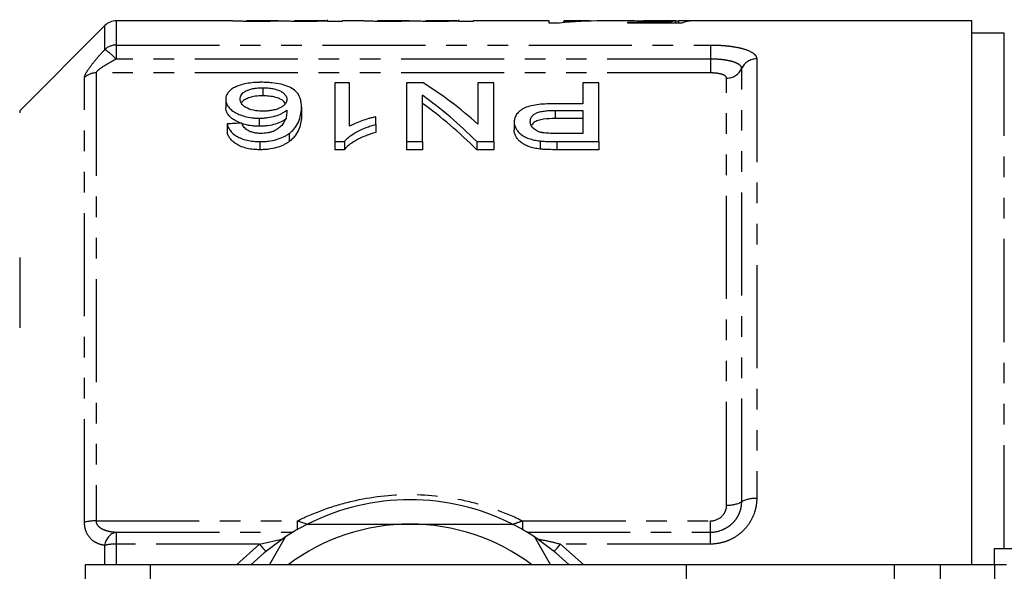
# Model space of a CAD drawing. Extents: x 91 to 316, y 37 to 285.
# Drawn here: x 141 to 201, y 90 to 124 of the extents above; entities that cross this region are included whole.
import ezdxf

# ---------------------------------------------------------------- set-up
doc = ezdxf.new("R2010")
doc.units = 0
doc.linetypes.add('PHANTOM', pattern=[12.7, 6.35, -1.27, 1.27, -1.27, 1.27, -1.27])
doc.layers.get('0').update_dxf_attribs({"linetype": 'CONTINUOUS'})

msp = doc.modelspace()

# ---------------------------------------------------------------- linework, layer by layer
at = {"color": 7, "linetype": 'CONTINUOUS'}
for p, q in [((145.889, 123.857), (140.646, 118.615)), ((153.684, 124.15), (146.596, 124.15)), ((156.564, 124.15), (154.612, 124.15)), ((159.506, 124.15), (157.573, 124.15)), ((159.607, 124.12), (159.607, 124.225)), ((159.607, 124.12), (159.607, 124.143)), ((160.504, 124.12), (159.607, 124.12)), ((161.761, 124.15), (160.504, 124.15)), ((160.504, 124.15), (160.504, 124.12)), ((164.641, 124.15), (162.689, 124.15)), ((167.583, 124.15), (165.65, 124.15)), ((167.684, 124.12), (167.684, 124.225)), ((167.684, 124.12), (167.684, 124.143)), ((168.581, 124.12), (167.684, 124.12)), ((173.259, 124.15), (168.581, 124.15)), ((168.581, 124.15), (168.581, 124.12)), ((173.259, 124.016), (173.259, 124.15)), ((173.887, 124.016), (173.259, 124.016)), ((175.408, 124.15), (174.156, 124.15)), ((174.156, 124.15), (174.156, 124.12)), ((174.156, 124.042), (174.156, 124.12)), ((178.006, 124.15), (176.516, 124.15)), ((178.105, 124.078), (180.692, 124.078)), ((178.105, 124.016), (178.105, 124.078)), ((181.426, 124.016), (178.105, 124.016)), ((181.02, 124.15), (179.069, 124.15)), ((180.692, 124.016), (180.692, 124.078)), ((181.048, 124.016), (181.048, 124.145)), ((181.246, 124.016), (181.246, 124.149)), ((199.282, 124.15), (182.108, 124.15)), ((199.282, 90.65), (199.282, 124.15)), ((201.283, 123.4), (199.282, 123.4)), ((160.96, 120.331), (160.063, 120.331)), ((160.063, 120.331), (160.063, 116.714)), ((160.96, 117.659), (160.96, 120.331)), ((164.46, 120.331), (164.46, 116.714)), ((165.504, 120.331), (164.46, 120.331)), ((168.858, 120.331), (168.858, 117.793)), ((169.845, 120.331), (168.858, 120.331)), ((169.845, 116.714), (169.845, 120.331)), ((175.319, 120.331), (175.319, 119.046)), ((176.307, 120.331), (175.319, 120.331)), ((176.307, 116.714), (176.307, 120.331)), ((155.614, 120.034), (155.614, 119.534)), ((165.448, 116.714), (165.448, 119.566)), ((153.332, 119.32), (153.332, 118.82)), ((175.319, 119.046), (173.604, 119.046)), ((157.999, 118.844), (157.999, 118.344)), ((162.576, 117.778), (162.576, 118.241)), ((173.631, 118.637), (175.319, 118.637)), ((175.319, 118.637), (175.319, 117.22)), ((153.422, 117.804), (153.422, 117.304)), ((155.401, 118.157), (155.401, 117.657)), ((162.576, 117.778), (162.576, 117.278)), ((171.101, 117.927), (171.101, 117.427)), ((175.319, 118.137), (173.631, 118.137)), ((157.236, 117.212), (157.236, 116.712)), ((175.319, 117.22), (173.648, 117.22)), ((155.443, 116.714), (155.443, 116.214)), ((160.063, 116.714), (160.641, 116.714)), ((160.063, 116.714), (160.063, 116.214)), ((160.641, 116.714), (160.641, 116.214)), ((164.46, 116.714), (165.448, 116.714)), ((164.46, 116.714), (164.46, 116.214)), ((165.448, 116.714), (165.448, 116.214)), ((168.802, 116.714), (169.845, 116.714)), ((168.802, 116.714), (168.802, 116.214)), ((169.845, 116.714), (169.845, 116.214)), ((172.697, 116.757), (172.697, 116.257)), ((173.735, 116.714), (176.307, 116.714)), ((176.307, 116.714), (176.307, 116.214)), ((160.641, 116.214), (160.063, 116.214)), ((165.448, 116.214), (164.46, 116.214)), ((169.845, 116.214), (168.802, 116.214)), ((176.307, 116.214), (173.735, 116.214)), ((156.022, 90.65), (157.009, 92.36)), ((172.355, 92.36), (173.342, 90.65)), ((148.682, 90.65), (144.682, 90.65)), ((144.682, 90.65), (144.682, 78.75)), ((181.682, 90.65), (148.682, 90.65)), ((181.682, 90.65), (181.682, 82.054)), ((194.51, 90.65), (181.682, 90.65)), ((197.339, 90.65), (194.51, 90.65)), ((200.687, 90.65), (197.339, 90.65)), ((200.687, 90.65), (200.687, 68.65))]:
    msp.add_line(p, q, dxfattribs=at)
at = {"color": 8, "linetype": 'PHANTOM'}
for p, q in [((145.889, 122.382), (145.889, 123.857)), ((146.596, 124.15), (146.596, 122.665)), ((201.283, 91.666), (201.283, 123.4)), ((146.596, 122.665), (183.182, 122.665)), ((146.596, 122.665), (146.596, 121.8)), ((183.182, 122.665), (183.182, 121.8)), ((183.182, 121.8), (146.596, 121.8)), ((183.182, 121.8), (183.182, 120.946)), ((186.036, 121.808), (186.036, 94.731)), ((144.639, 93.262), (144.639, 120.667)), ((145.346, 120.946), (145.346, 93.35)), ((183.182, 120.946), (145.346, 120.946)), ((185.109, 94.529), (185.109, 121.217)), ((184.182, 94.327), (184.182, 120.625)), ((140.646, 118.615), (140.646, 118.49)), ((173.631, 118.637), (173.631, 118.137)), ((173.735, 116.714), (173.735, 116.214)), ((140.646, 109.579), (140.646, 105.236)), ((145.346, 93.35), (157.747, 93.35)), ((157.747, 93.35), (158.429, 93.118)), ((157.747, 92.812), (157.747, 93.35)), ((171.617, 93.35), (171.617, 92.812)), ((171.617, 93.35), (183.182, 93.35)), ((183.182, 92.655), (183.182, 93.35)), ((146.596, 92.655), (146.596, 91.919)), ((146.596, 92.655), (157.479, 92.655)), ((155.405, 91.919), (156.869, 92.242)), ((171.885, 92.655), (183.182, 92.655)), ((183.182, 91.919), (183.182, 92.655)), ((145.889, 90.65), (145.889, 91.844)), ((155.405, 91.919), (146.596, 91.919)), ((146.596, 91.919), (146.596, 90.65)), ((153.99, 90.65), (155.405, 91.919)), ((173.959, 91.919), (175.384, 90.65)), ((183.182, 91.919), (173.959, 91.919)), ((148.682, 90.65), (148.682, 77.75)), ((194.51, 90.65), (194.51, 68.65)), ((197.339, 90.65), (197.339, 68.65))]:
    msp.add_line(p, q, dxfattribs=at)
at = {"color": 7, "linetype": 'CONTINUOUS', "flags": 128}
for points in [[(157.009, 92.36), (155.697, 91.386), (154.884, 90.65)], [(174.48, 90.65), (173.667, 91.386), (172.355, 92.36)]]:
    msp.add_lwpolyline(points, dxfattribs=at)
at = {"color": 8, "linetype": 'PHANTOM', "flags": 128}
for points in [[(155.405, 91.919), (155.62, 91.672), (155.803, 91.474)], [(173.561, 91.474), (173.744, 91.672), (173.959, 91.919)]]:
    msp.add_lwpolyline(points, dxfattribs=at)
at = {"color": 7, "linetype": 'CONTINUOUS'}
for centre, radius, start, end in [((146.596, 123.15), 1, 90, 135), ((164.682, 80.65), 14, 63.2345, 116.7655), ((164.682, 80.65), 14, 116.7655, 123.2345), ((164.682, 80.65), 12.5, 90, 126.8699), ((164.682, 80.65), 12.5, 53.1301, 90), ((164.682, 80.65), 14, 56.7655, 63.2345)]:
    msp.add_arc(centre, radius, start, end, dxfattribs=at)
at = {"color": 8, "linetype": 'PHANTOM'}
for centre, radius, start, end in [((146.593, 121.647), 1.018, 89.83692, 133.77319), ((143.305, 118.525), 4.643, 44.8563, 56.18086), ((186.022, 120.807), 1.001, 89.22037, 155.84718), ((145.342, 119.922), 1.025, 89.78106, 133.33276), ((184.196, 121.626), 1.001, 269.22024, 335.84741), ((185.92, 93.039), 1.696, 86.06514, 118.55703), ((184.298, 96.018), 1.696, 266.06505, 298.55717), ((145.307, 90.782), 2.568, 89.12321, 105.0709), ((146.802, 91.762), 0.917, 102.99339, 174.88959), ((146.556, 88.962), 2.957, 89.2191, 103.03053)]:
    msp.add_arc(centre, radius, start, end, dxfattribs=at)
at = {"color": 7, "linetype": 'CONTINUOUS'}
for centre, major_axis, ratio, start_param, end_param in [((176.516, 80.65), (0, 43.5), 0.770833, 0, 0.078477), ((175.408, 80.65), (0, 43.5), 0.770857, 6.266666, 6.320523), ((181.186, 80.65), (0, 43.5), 0.196442, 0.016086, 0.057798), ((183.938, 80.65), (435, 0), 0.1, 1.574922, 1.576986), ((182.108, 80.65), (0, 43.5), 0.2, 0, 0.078477), ((155.352, 81.15), (0, 42.25), 0.642148, 5.762119, 5.899678), ((154.155, 81.15), (0, 42.25), 0.642148, 5.712919, 5.853894), ((154.155, 80.65), (0, 42.25), 0.642148, 5.712919, 5.853894), ((363.562, 81.15), (422.5, 0), 0.1, 2.088919, 2.091365)]:
    msp.add_ellipse(centre, major_axis=major_axis, ratio=ratio, start_param=start_param, end_param=end_param, dxfattribs=at)
for points, knots in [([(155.234, 124.117), (155.124, 124.117), (155.014, 124.117), (154.798, 124.118), (154.69, 124.119), (154.481, 124.122), (154.382, 124.124), (154.198, 124.128), (154.114, 124.13), (153.972, 124.135), (153.911, 124.137), (153.817, 124.142), (153.782, 124.144), (153.727, 124.147), (153.711, 124.148), (153.688, 124.15), (153.685, 124.15), (153.684, 124.15)], [0, 0, 0, 0, 0.125, 0.125, 0.25, 0.25, 0.375, 0.375, 0.5, 0.5, 0.625, 0.625, 0.75, 0.75, 0.875, 0.875, 1, 1, 1, 1]), ([(154.612, 124.149), (154.613, 124.149), (154.617, 124.15), (154.731, 124.147), (154.915, 124.144), (155.147, 124.142), (155.334, 124.141), (155.439, 124.141), (155.45, 124.141)], [0, 0, 0, 0, 0.236866, 0.418849, 0.601691, 0.773699, 0.974772, 1, 1, 1, 1]), ([(156.785, 124.144), (156.742, 124.142), (156.698, 124.141), (156.603, 124.138), (156.552, 124.137), (156.388, 124.132), (156.27, 124.129), (156.005, 124.123), (155.857, 124.121), (155.63, 124.118), (155.553, 124.118), (155.395, 124.117), (155.315, 124.117), (155.234, 124.117)], [0, 0, 0, 0, 0.125, 0.125, 0.25, 0.25, 0.5, 0.5, 0.75, 0.75, 0.875, 0.875, 1, 1, 1, 1]), ([(155.45, 124.141), (155.596, 124.141), (155.887, 124.142), (156.252, 124.146), (156.495, 124.15), (156.543, 124.15), (156.564, 124.15)], [0, 0, 0, 0, 0.277135, 0.556577, 0.805655, 1, 1, 1, 1]), ([(158.146, 124.117), (158.071, 124.117), (157.997, 124.117), (157.85, 124.118), (157.777, 124.118), (157.563, 124.12), (157.421, 124.122), (157.175, 124.128), (157.066, 124.131), (156.937, 124.136), (156.899, 124.138), (156.836, 124.141), (156.811, 124.142), (156.785, 124.144)], [0, 0, 0, 0, 0.125, 0.125, 0.25, 0.25, 0.5, 0.5, 0.75, 0.75, 0.875, 0.875, 1, 1, 1, 1]), ([(157.573, 124.149), (157.58, 124.149), (157.591, 124.15), (157.708, 124.146), (157.861, 124.144), (158.098, 124.141), (158.287, 124.141), (158.404, 124.141)], [0, 0, 0, 0, 0.255696, 0.438689, 0.594676, 0.751204, 1, 1, 1, 1]), ([(159.607, 124.143), (159.568, 124.141), (159.528, 124.14), (159.441, 124.137), (159.393, 124.136), (159.24, 124.131), (159.123, 124.128), (158.871, 124.123), (158.732, 124.12), (158.516, 124.118), (158.443, 124.118), (158.295, 124.117), (158.221, 124.117), (158.146, 124.117)], [0, 0, 0, 0, 0.125, 0.125, 0.25, 0.25, 0.5, 0.5, 0.75, 0.75, 0.875, 0.875, 1, 1, 1, 1]), ([(158.404, 124.141), (158.569, 124.141), (158.856, 124.142), (159.202, 124.146), (159.422, 124.15), (159.479, 124.15), (159.506, 124.15)], [0, 0, 0, 0, 0.320481, 0.553726, 0.787886, 1, 1, 1, 1]), ([(163.311, 124.117), (163.201, 124.117), (163.091, 124.117), (162.875, 124.118), (162.767, 124.119), (162.558, 124.122), (162.459, 124.124), (162.275, 124.128), (162.191, 124.13), (162.049, 124.135), (161.988, 124.137), (161.894, 124.142), (161.859, 124.144), (161.804, 124.147), (161.788, 124.148), (161.764, 124.15), (161.762, 124.15), (161.761, 124.15)], [0, 0, 0, 0, 0.125, 0.125, 0.25, 0.25, 0.375, 0.375, 0.5, 0.5, 0.625, 0.625, 0.75, 0.75, 0.875, 0.875, 1, 1, 1, 1]), ([(162.689, 124.149), (162.69, 124.149), (162.694, 124.15), (162.808, 124.147), (162.991, 124.144), (163.224, 124.142), (163.411, 124.141), (163.516, 124.141), (163.527, 124.141)], [0, 0, 0, 0, 0.236866, 0.418849, 0.601692, 0.7737, 0.974772, 1, 1, 1, 1]), ([(164.862, 124.144), (164.819, 124.142), (164.775, 124.141), (164.68, 124.138), (164.629, 124.137), (164.465, 124.132), (164.347, 124.129), (164.082, 124.123), (163.934, 124.121), (163.707, 124.118), (163.63, 124.118), (163.472, 124.117), (163.392, 124.117), (163.311, 124.117)], [0, 0, 0, 0, 0.125, 0.125, 0.25, 0.25, 0.5, 0.5, 0.75, 0.75, 0.875, 0.875, 1, 1, 1, 1]), ([(163.527, 124.141), (163.673, 124.141), (163.964, 124.142), (164.329, 124.146), (164.571, 124.15), (164.62, 124.15), (164.641, 124.15)], [0, 0, 0, 0, 0.277135, 0.556577, 0.805655, 1, 1, 1, 1]), ([(166.222, 124.117), (166.148, 124.117), (166.073, 124.117), (165.926, 124.118), (165.854, 124.118), (165.64, 124.12), (165.498, 124.122), (165.252, 124.128), (165.143, 124.131), (165.014, 124.136), (164.976, 124.138), (164.913, 124.141), (164.888, 124.142), (164.862, 124.144)], [0, 0, 0, 0, 0.125, 0.125, 0.25, 0.25, 0.5, 0.5, 0.75, 0.75, 0.875, 0.875, 1, 1, 1, 1]), ([(165.65, 124.149), (165.657, 124.149), (165.668, 124.15), (165.785, 124.146), (165.938, 124.144), (166.175, 124.141), (166.364, 124.141), (166.48, 124.141)], [0, 0, 0, 0, 0.255696, 0.438689, 0.594675, 0.751204, 1, 1, 1, 1]), ([(167.684, 124.143), (167.644, 124.141), (167.605, 124.14), (167.518, 124.137), (167.47, 124.136), (167.316, 124.131), (167.2, 124.128), (166.948, 124.123), (166.809, 124.12), (166.593, 124.118), (166.52, 124.118), (166.372, 124.117), (166.297, 124.117), (166.222, 124.117)], [0, 0, 0, 0, 0.125, 0.125, 0.25, 0.25, 0.5, 0.5, 0.75, 0.75, 0.875, 0.875, 1, 1, 1, 1]), ([(166.48, 124.141), (166.646, 124.141), (166.933, 124.142), (167.279, 124.146), (167.499, 124.15), (167.556, 124.15), (167.583, 124.15)], [0, 0, 0, 0, 0.320481, 0.553726, 0.787886, 1, 1, 1, 1]), ([(179.8, 124.135), (179.566, 124.135), (179.094, 124.136), (178.514, 124.144), (178.133, 124.151), (178.033, 124.149), (178.006, 124.149)], [0, 0, 0, 0, 0.307183, 0.617175, 0.896808, 1, 1, 1, 1]), ([(179.069, 124.15), (179.128, 124.15), (179.275, 124.15), (179.625, 124.149), (179.899, 124.149), (180.049, 124.149)], [0, 0, 0, 0, 0.2338405, 0.5809835, 1, 1, 1, 1]), ([(181.048, 124.145), (180.957, 124.143), (180.865, 124.142), (180.669, 124.14), (180.567, 124.139), (180.355, 124.137), (180.246, 124.136), (180.081, 124.135), (180.026, 124.135), (179.914, 124.135), (179.857, 124.135), (179.8, 124.135)], [0, 0, 0, 0, 0.25, 0.25, 0.5, 0.5, 0.75, 0.75, 0.875, 0.875, 1, 1, 1, 1]), ([(180.049, 124.149), (180.166, 124.149), (180.284, 124.149), (180.513, 124.149), (180.627, 124.149), (180.835, 124.15), (180.93, 124.15), (181.062, 124.15), (181.103, 124.15), (181.179, 124.15), (181.212, 124.15), (181.246, 124.149)], [0, 0, 0, 0, 0.25, 0.25, 0.5, 0.5, 0.75, 0.75, 0.875, 0.875, 1, 1, 1, 1]), ([(155.545, 120.367), (155.464, 120.367), (155.384, 120.366), (155.225, 120.36), (155.146, 120.355), (154.913, 120.336), (154.758, 120.316), (154.473, 120.263), (154.339, 120.23), (154.091, 120.151), (153.981, 120.107), (153.793, 120.006), (153.708, 119.952), (153.571, 119.838), (153.512, 119.778), (153.421, 119.654), (153.386, 119.588), (153.343, 119.456), (153.337, 119.389), (153.332, 119.32)], [0, 0, 0, 0, 0.0625, 0.0625, 0.125, 0.125, 0.25, 0.25, 0.375, 0.375, 0.5, 0.5, 0.625, 0.625, 0.75, 0.75, 0.875, 0.875, 1, 1, 1, 1]), ([(157.999, 118.844), (157.996, 118.938), (157.993, 119.031), (157.967, 119.214), (157.947, 119.304), (157.855, 119.568), (157.756, 119.735), (157.473, 119.961), (157.356, 120.029), (157.076, 120.149), (156.917, 120.203), (156.565, 120.286), (156.368, 120.318), (156.067, 120.348), (155.964, 120.355), (155.756, 120.365), (155.65, 120.366), (155.545, 120.367)], [0, 0, 0, 0, 0.125, 0.125, 0.25, 0.25, 0.5, 0.5, 0.625, 0.625, 0.75, 0.75, 0.875, 0.875, 0.9375, 0.9375, 1, 1, 1, 1]), ([(154.23, 119.333), (154.231, 119.377), (154.234, 119.421), (154.256, 119.507), (154.273, 119.548), (154.323, 119.631), (154.353, 119.671), (154.438, 119.749), (154.49, 119.785), (154.61, 119.853), (154.68, 119.884), (154.835, 119.938), (154.919, 119.961), (155.105, 119.999), (155.203, 120.012), (155.354, 120.025), (155.406, 120.028), (155.509, 120.032), (155.562, 120.033), (155.614, 120.034)], [0, 0, 0, 0, 0.125, 0.125, 0.25, 0.25, 0.375, 0.375, 0.5, 0.5, 0.625, 0.625, 0.75, 0.75, 0.875, 0.875, 0.9375, 0.9375, 1, 1, 1, 1]), ([(155.614, 119.534), (155.456, 119.529), (155.138, 119.518), (154.74, 119.42), (154.465, 119.276), (154.323, 119.166), (154.305, 119.1), (154.305, 119.098)], [0, 0, 0, 0, 0.256795, 0.516488, 0.739198, 0.995893, 1, 1, 1, 1]), ([(155.614, 120.034), (155.721, 120.032), (155.828, 120.03), (156.036, 120.012), (156.14, 119.998), (156.428, 119.942), (156.594, 119.884), (156.786, 119.78), (156.841, 119.742), (156.934, 119.663), (156.973, 119.622), (157.037, 119.537), (157.062, 119.493), (157.094, 119.403), (157.098, 119.358), (157.101, 119.311)], [0, 0, 0, 0, 0.125, 0.125, 0.25, 0.25, 0.5, 0.5, 0.625, 0.625, 0.75, 0.75, 0.875, 0.875, 1, 1, 1, 1]), ([(156.998, 119.031), (156.983, 119.074), (156.942, 119.193), (156.695, 119.344), (156.332, 119.472), (155.954, 119.527), (155.709, 119.532), (155.614, 119.534)], [0, 0, 0, 0, 0.148953, 0.419917, 0.639093, 0.85869, 1, 1, 1, 1]), ([(153.332, 119.32), (153.335, 119.255), (153.341, 119.188), (153.378, 119.057), (153.408, 118.991), (153.491, 118.859), (153.544, 118.793), (153.676, 118.669), (153.755, 118.609), (153.939, 118.494), (154.041, 118.441), (154.263, 118.344), (154.388, 118.301), (154.654, 118.228), (154.796, 118.202), (155.019, 118.174), (155.095, 118.167), (155.247, 118.159), (155.324, 118.158), (155.401, 118.157)], [0, 0, 0, 0, 0.125, 0.125, 0.25, 0.25, 0.375, 0.375, 0.5, 0.5, 0.625, 0.625, 0.75, 0.75, 0.875, 0.875, 0.9375, 0.9375, 1, 1, 1, 1]), ([(155.649, 118.59), (155.597, 118.591), (155.545, 118.591), (155.443, 118.595), (155.392, 118.599), (155.241, 118.612), (155.14, 118.626), (154.858, 118.684), (154.695, 118.746), (154.441, 118.894), (154.356, 118.98), (154.275, 119.112), (154.258, 119.156), (154.234, 119.245), (154.231, 119.289), (154.23, 119.333)], [0, 0, 0, 0, 0.0625, 0.0625, 0.125, 0.125, 0.25, 0.25, 0.5, 0.5, 0.75, 0.75, 0.875, 0.875, 1, 1, 1, 1]), ([(157.101, 119.311), (157.099, 119.268), (157.095, 119.224), (157.067, 119.138), (157.046, 119.094), (156.984, 119.009), (156.942, 118.967), (156.845, 118.888), (156.786, 118.851), (156.652, 118.782), (156.578, 118.75), (156.419, 118.693), (156.331, 118.668), (156.148, 118.629), (156.052, 118.614), (155.903, 118.6), (155.852, 118.596), (155.751, 118.591), (155.7, 118.591), (155.649, 118.59)], [0, 0, 0, 0, 0.125, 0.125, 0.25, 0.25, 0.375, 0.375, 0.5, 0.5, 0.625, 0.625, 0.75, 0.75, 0.875, 0.875, 0.9375, 0.9375, 1, 1, 1, 1]), ([(173.604, 119.046), (173.439, 119.045), (173.273, 119.043), (172.944, 119.029), (172.781, 119.017), (172.459, 118.98), (172.301, 118.956), (172.004, 118.889), (171.865, 118.845), (171.635, 118.738), (171.538, 118.675), (171.372, 118.543), (171.304, 118.473), (171.199, 118.324), (171.16, 118.247), (171.124, 118.129), (171.115, 118.089), (171.105, 118.009), (171.103, 117.968), (171.101, 117.927)], [0, 0, 0, 0, 0.125, 0.125, 0.25, 0.25, 0.375, 0.375, 0.5, 0.5, 0.625, 0.625, 0.75, 0.75, 0.875, 0.875, 0.9375, 0.9375, 1, 1, 1, 1]), ([(155.401, 117.657), (155.324, 117.658), (155.247, 117.659), (155.096, 117.667), (155.021, 117.674), (154.8, 117.701), (154.655, 117.728), (154.391, 117.8), (154.266, 117.843), (154.041, 117.941), (153.94, 117.994), (153.758, 118.107), (153.676, 118.168), (153.544, 118.293), (153.492, 118.358), (153.409, 118.489), (153.379, 118.556), (153.341, 118.688), (153.335, 118.755), (153.332, 118.82)], [0, 0, 0, 0, 0.0625, 0.0625, 0.125, 0.125, 0.25, 0.25, 0.375, 0.375, 0.5, 0.5, 0.625, 0.625, 0.75, 0.75, 0.875, 0.875, 1, 1, 1, 1]), ([(155.401, 118.157), (155.488, 118.158), (155.576, 118.16), (155.748, 118.171), (155.832, 118.18), (156.083, 118.216), (156.245, 118.251), (156.539, 118.339), (156.675, 118.393), (156.852, 118.484), (156.907, 118.516), (157.008, 118.582), (157.055, 118.616), (157.101, 118.65)], [0, 0, 0, 0, 0.125, 0.125, 0.25, 0.25, 0.5, 0.5, 0.75, 0.75, 0.875, 0.875, 1, 1, 1, 1]), ([(157.101, 118.65), (157.098, 118.539), (157.091, 118.426), (157.047, 118.199), (157.016, 118.082), (156.904, 117.854), (156.816, 117.743), (156.645, 117.582), (156.582, 117.53), (156.437, 117.433), (156.353, 117.389), (156.266, 117.345)], [0, 0, 0, 0, 0.25, 0.25, 0.5, 0.5, 0.75, 0.75, 0.875, 0.875, 1, 1, 1, 1]), ([(157.236, 117.212), (157.277, 117.244), (157.318, 117.275), (157.393, 117.34), (157.427, 117.372), (157.526, 117.471), (157.582, 117.539), (157.73, 117.745), (157.804, 117.886), (157.909, 118.166), (157.945, 118.304), (157.99, 118.578), (157.998, 118.712), (157.999, 118.844)], [0, 0, 0, 0, 0.0625, 0.0625, 0.125, 0.125, 0.25, 0.25, 0.5, 0.5, 0.75, 0.75, 1, 1, 1, 1]), ([(157.999, 118.344), (157.998, 118.212), (157.99, 118.078), (157.945, 117.806), (157.909, 117.667), (157.804, 117.387), (157.732, 117.247), (157.582, 117.039), (157.526, 116.971), (157.427, 116.872), (157.392, 116.839), (157.318, 116.775), (157.277, 116.743), (157.236, 116.712)], [0, 0, 0, 0, 0.25, 0.25, 0.5, 0.5, 0.75, 0.75, 0.875, 0.875, 0.9375, 0.9375, 1, 1, 1, 1]), ([(162.576, 118.241), (162.5, 118.224), (162.423, 118.207), (162.275, 118.169), (162.202, 118.149), (161.988, 118.085), (161.848, 118.04), (161.575, 117.944), (161.442, 117.893), (161.253, 117.81), (161.191, 117.782), (161.073, 117.722), (161.017, 117.691), (160.96, 117.659)], [0, 0, 0, 0, 0.125, 0.125, 0.25, 0.25, 0.5, 0.5, 0.75, 0.75, 0.875, 0.875, 1, 1, 1, 1]), ([(172.089, 117.943), (172.09, 117.993), (172.095, 118.043), (172.12, 118.14), (172.14, 118.187), (172.201, 118.28), (172.241, 118.326), (172.345, 118.409), (172.408, 118.448), (172.556, 118.513), (172.642, 118.54), (172.827, 118.581), (172.923, 118.596), (173.121, 118.618), (173.223, 118.626), (173.427, 118.635), (173.529, 118.636), (173.631, 118.637)], [0, 0, 0, 0, 0.125, 0.125, 0.25, 0.25, 0.375, 0.375, 0.5, 0.5, 0.625, 0.625, 0.75, 0.75, 0.875, 0.875, 1, 1, 1, 1]), ([(153.422, 117.804), (153.439, 117.737), (153.458, 117.67), (153.516, 117.539), (153.553, 117.474), (153.694, 117.282), (153.829, 117.156), (154.096, 116.996), (154.196, 116.946), (154.411, 116.861), (154.527, 116.826), (154.776, 116.768), (154.906, 116.747), (155.104, 116.727), (155.171, 116.722), (155.307, 116.716), (155.375, 116.715), (155.443, 116.714)], [0, 0, 0, 0, 0.125, 0.125, 0.25, 0.25, 0.5, 0.5, 0.625, 0.625, 0.75, 0.75, 0.875, 0.875, 0.9375, 0.9375, 1, 1, 1, 1]), ([(154.643, 117.436), (154.6, 117.468), (154.558, 117.499), (154.49, 117.567), (154.462, 117.602), (154.386, 117.709), (154.351, 117.782), (154.319, 117.855)], [0, 0, 0, 0, 0.25, 0.25, 0.5, 0.5, 1, 1, 1, 1]), ([(157.101, 118.15), (157.055, 118.116), (157.008, 118.082), (156.908, 118.016), (156.854, 117.985), (156.679, 117.895), (156.545, 117.841), (156.248, 117.752), (156.089, 117.717), (155.835, 117.681), (155.75, 117.671), (155.576, 117.66), (155.488, 117.658), (155.401, 117.657)], [0, 0, 0, 0, 0.125, 0.125, 0.25, 0.25, 0.5, 0.5, 0.75, 0.75, 0.875, 0.875, 1, 1, 1, 1]), ([(160.641, 116.714), (160.689, 116.774), (160.738, 116.833), (160.854, 116.943), (160.918, 116.996), (161.122, 117.15), (161.276, 117.245), (161.608, 117.423), (161.787, 117.505), (162.072, 117.616), (162.169, 117.651), (162.37, 117.717), (162.473, 117.747), (162.576, 117.778)], [0, 0, 0, 0, 0.125, 0.125, 0.25, 0.25, 0.5, 0.5, 0.75, 0.75, 0.875, 0.875, 1, 1, 1, 1]), ([(171.101, 117.927), (171.104, 117.865), (171.108, 117.803), (171.138, 117.678), (171.161, 117.616), (171.223, 117.493), (171.264, 117.431), (171.36, 117.31), (171.415, 117.252), (171.546, 117.139), (171.622, 117.085), (171.794, 116.988), (171.891, 116.944), (172.102, 116.869), (172.214, 116.838), (172.449, 116.788), (172.573, 116.772), (172.697, 116.757)], [0, 0, 0, 0, 0.125, 0.125, 0.25, 0.25, 0.375, 0.375, 0.5, 0.5, 0.625, 0.625, 0.75, 0.75, 0.875, 0.875, 1, 1, 1, 1]), ([(172.842, 117.257), (172.778, 117.271), (172.714, 117.284), (172.598, 117.322), (172.546, 117.345), (172.397, 117.42), (172.32, 117.48), (172.197, 117.605), (172.155, 117.671), (172.113, 117.773), (172.103, 117.807), (172.092, 117.875), (172.09, 117.909), (172.089, 117.943)], [0, 0, 0, 0, 0.125, 0.125, 0.25, 0.25, 0.5, 0.5, 0.75, 0.75, 0.875, 0.875, 1, 1, 1, 1]), ([(173.631, 118.137), (173.384, 118.132), (173.013, 118.123), (172.558, 118.025), (172.287, 117.888), (172.202, 117.768), (172.157, 117.705)], [0, 0, 0, 0, 0.3872134, 0.582941, 0.7800667, 1, 1, 1, 1]), ([(155.443, 116.214), (155.375, 116.215), (155.308, 116.216), (155.174, 116.222), (155.108, 116.227), (154.91, 116.247), (154.779, 116.267), (154.532, 116.324), (154.416, 116.36), (154.198, 116.445), (154.099, 116.494), (153.922, 116.6), (153.842, 116.659), (153.707, 116.78), (153.65, 116.842), (153.555, 116.971), (153.517, 117.037), (153.458, 117.17), (153.439, 117.237), (153.422, 117.304)], [0, 0, 0, 0, 0.0625, 0.0625, 0.125, 0.125, 0.25, 0.25, 0.375, 0.375, 0.5, 0.5, 0.625, 0.625, 0.75, 0.75, 0.875, 0.875, 1, 1, 1, 1]), ([(155.501, 117.22), (155.419, 117.221), (155.336, 117.224), (155.174, 117.243), (155.097, 117.257), (154.95, 117.295), (154.88, 117.319), (154.754, 117.373), (154.698, 117.404), (154.643, 117.436)], [0, 0, 0, 0, 0.25, 0.25, 0.5, 0.5, 0.75, 0.75, 1, 1, 1, 1]), ([(155.443, 116.714), (155.531, 116.716), (155.619, 116.717), (155.794, 116.726), (155.881, 116.734), (156.14, 116.766), (156.303, 116.799), (156.614, 116.886), (156.759, 116.942), (156.952, 117.035), (157.014, 117.068), (157.129, 117.138), (157.183, 117.175), (157.236, 117.212)], [0, 0, 0, 0, 0.125, 0.125, 0.25, 0.25, 0.5, 0.5, 0.75, 0.75, 0.875, 0.875, 1, 1, 1, 1]), ([(156.266, 117.345), (156.208, 117.327), (156.151, 117.308), (156.03, 117.276), (155.966, 117.263), (155.837, 117.241), (155.771, 117.232), (155.637, 117.222), (155.569, 117.221), (155.501, 117.22)], [0, 0, 0, 0, 0.25, 0.25, 0.5, 0.5, 0.75, 0.75, 1, 1, 1, 1]), ([(162.576, 117.278), (162.473, 117.247), (162.37, 117.217), (162.17, 117.151), (162.072, 117.116), (161.788, 117.005), (161.609, 116.924), (161.277, 116.746), (161.122, 116.65), (160.918, 116.496), (160.854, 116.443), (160.738, 116.332), (160.689, 116.274), (160.641, 116.214)], [0, 0, 0, 0, 0.125, 0.125, 0.25, 0.25, 0.5, 0.5, 0.75, 0.75, 0.875, 0.875, 1, 1, 1, 1]), ([(172.697, 116.257), (172.574, 116.272), (172.451, 116.288), (172.219, 116.337), (172.107, 116.367), (171.896, 116.442), (171.798, 116.486), (171.626, 116.582), (171.551, 116.635), (171.418, 116.749), (171.362, 116.808), (171.266, 116.927), (171.225, 116.988), (171.162, 117.113), (171.138, 117.176), (171.108, 117.302), (171.104, 117.365), (171.101, 117.427)], [0, 0, 0, 0, 0.125, 0.125, 0.25, 0.25, 0.375, 0.375, 0.5, 0.5, 0.625, 0.625, 0.75, 0.75, 0.875, 0.875, 1, 1, 1, 1]), ([(173.648, 117.22), (173.513, 117.22), (173.377, 117.221), (173.107, 117.23), (172.972, 117.238), (172.842, 117.257)], [0, 0, 0, 0, 0.5, 0.5, 1, 1, 1, 1]), ([(157.236, 116.712), (157.183, 116.675), (157.13, 116.639), (157.016, 116.569), (156.954, 116.536), (156.761, 116.442), (156.615, 116.386), (156.305, 116.299), (156.139, 116.266), (155.881, 116.234), (155.794, 116.226), (155.619, 116.217), (155.531, 116.216), (155.443, 116.214)], [0, 0, 0, 0, 0.125, 0.125, 0.25, 0.25, 0.5, 0.5, 0.75, 0.75, 0.875, 0.875, 1, 1, 1, 1]), ([(172.697, 116.757), (172.782, 116.748), (172.868, 116.739), (173.04, 116.728), (173.127, 116.725), (173.387, 116.717), (173.561, 116.715), (173.735, 116.714)], [0, 0, 0, 0, 0.25, 0.25, 0.5, 0.5, 1, 1, 1, 1]), ([(173.735, 116.214), (173.561, 116.215), (173.387, 116.217), (173.127, 116.225), (173.04, 116.228), (172.868, 116.239), (172.783, 116.248), (172.697, 116.257)], [0, 0, 0, 0, 0.5, 0.5, 0.75, 0.75, 1, 1, 1, 1]), ([(158.377, 93.15), (159.087, 93.15), (160.511, 93.15), (162.622, 93.15), (164.019, 93.15), (164.682, 93.15)], [0, 0, 0, 0, 0.343084, 0.688341, 1, 1, 1, 1]), ([(164.682, 93.15), (165.578, 93.15), (167.383, 93.15), (169.481, 93.15), (170.674, 93.15), (170.987, 93.15)], [0, 0, 0, 0, 0.421403, 0.84849, 1, 1, 1, 1]), ([(200.687, 91.65), (211.186, 91.696), (232.185, 91.788), (261.431, 91.915), (288.427, 92.033), (304.927, 92.105), (313.176, 92.141)], [0, 0, 0, 0, 0.2799832, 0.5600052, 0.7800161, 1, 1, 1, 1]), ([(200.687, 90.65), (200.687, 90.763), (200.687, 90.987), (200.687, 91.287), (200.687, 91.513), (200.687, 91.633), (200.687, 91.645), (200.687, 91.65)], [0, 0, 0, 0, 0.214695, 0.429389, 0.644082, 0.858775, 1, 1, 1, 1])]:
    msp.add_open_spline(points, degree=3, knots=knots, dxfattribs=at)
for points in [[(156.621, 124.15), (156.639, 124.149), (156.643, 124.148), (156.645, 124.146)], [(164.698, 124.15), (164.716, 124.149), (164.72, 124.148), (164.722, 124.146)]]:
    msp.add_open_spline(points, degree=3, dxfattribs=at)
at = {"color": 8, "linetype": 'PHANTOM'}
for points, knots in [([(183.182, 122.665), (183.373, 122.665), (183.562, 122.66), (183.931, 122.64), (184.114, 122.625), (184.463, 122.585), (184.629, 122.561), (184.94, 122.502), (185.086, 122.468), (185.476, 122.354), (185.685, 122.26), (185.893, 122.103), (185.947, 122.047), (186.018, 121.93), (186.036, 121.87), (186.036, 121.808)], [0, 0, 0, 0, 0.125, 0.125, 0.25, 0.25, 0.375, 0.375, 0.5, 0.5, 0.75, 0.75, 0.875, 0.875, 1, 1, 1, 1]), ([(144.639, 120.667), (144.639, 120.702), (144.649, 120.745), (144.688, 120.847), (144.717, 120.906), (144.825, 121.096), (144.928, 121.245), (145.164, 121.556), (145.299, 121.722), (145.584, 122.051), (145.733, 122.216), (145.889, 122.382)], [0, 0, 0, 0, 0.125, 0.125, 0.25, 0.25, 0.5, 0.5, 0.75, 0.75, 1, 1, 1, 1]), ([(146.596, 121.8), (146.466, 121.73), (146.337, 121.66), (146.084, 121.516), (145.959, 121.442), (145.722, 121.292), (145.608, 121.215), (145.468, 121.104), (145.426, 121.068), (145.365, 121), (145.346, 120.969), (145.346, 120.946)], [0, 0, 0, 0, 0.25, 0.25, 0.5, 0.5, 0.75, 0.75, 0.875, 0.875, 1, 1, 1, 1]), ([(185.109, 121.217), (185.109, 121.3), (185.059, 121.38), (184.87, 121.522), (184.727, 121.587), (184.463, 121.664), (184.365, 121.688), (184.154, 121.728), (184.042, 121.745), (183.807, 121.772), (183.684, 121.783), (183.437, 121.796), (183.31, 121.8), (183.182, 121.8)], [0, 0, 0, 0, 0.25, 0.25, 0.5, 0.5, 0.625, 0.625, 0.75, 0.75, 0.875, 0.875, 1, 1, 1, 1]), ([(184.182, 120.625), (184.182, 120.669), (184.157, 120.711), (184.059, 120.789), (183.986, 120.824), (183.803, 120.883), (183.691, 120.906), (183.448, 120.938), (183.316, 120.946), (183.182, 120.946)], [0, 0, 0, 0, 0.25, 0.25, 0.5, 0.5, 0.75, 0.75, 1, 1, 1, 1]), ([(157.747, 93.35), (158.283, 93.617), (158.834, 93.852), (159.964, 94.258), (160.542, 94.428), (162.284, 94.834), (163.47, 94.972), (165.891, 94.972), (167.078, 94.835), (168.822, 94.428), (169.4, 94.257), (170.53, 93.852), (171.081, 93.617), (171.617, 93.35)], [0, 0, 0, 0, 0.125, 0.125, 0.25, 0.25, 0.5, 0.5, 0.75, 0.75, 0.875, 0.875, 1, 1, 1, 1]), ([(186.036, 94.731), (186.036, 94.55), (186.018, 94.371), (185.948, 94.019), (185.895, 93.843), (185.755, 93.506), (185.669, 93.345), (185.466, 93.041), (185.347, 92.896), (185.085, 92.632), (184.942, 92.514), (184.633, 92.305), (184.464, 92.214), (184.117, 92.069), (183.937, 92.014), (183.565, 91.939), (183.374, 91.919), (183.182, 91.919)], [0, 0, 0, 0, 0.125, 0.125, 0.25, 0.25, 0.375, 0.375, 0.5, 0.5, 0.625, 0.625, 0.75, 0.75, 0.875, 0.875, 1, 1, 1, 1]), ([(183.182, 92.655), (183.439, 92.655), (183.693, 92.706), (184.044, 92.85), (184.158, 92.91), (184.367, 93.048), (184.463, 93.126), (184.641, 93.301), (184.721, 93.398), (184.859, 93.601), (184.917, 93.708), (185.013, 93.934), (185.049, 94.051), (185.097, 94.287), (185.109, 94.407), (185.109, 94.529)], [0, 0, 0, 0, 0.25, 0.25, 0.375, 0.375, 0.5, 0.5, 0.625, 0.625, 0.75, 0.75, 0.875, 0.875, 1, 1, 1, 1]), ([(183.182, 93.35), (183.45, 93.35), (183.711, 93.459), (183.987, 93.733), (184.059, 93.84), (184.157, 94.075), (184.182, 94.2), (184.182, 94.327)], [0, 0, 0, 0, 0.5, 0.5, 0.75, 0.75, 1, 1, 1, 1]), ([(145.889, 91.844), (145.733, 91.861), (145.583, 91.9), (145.298, 92.026), (145.163, 92.113), (144.927, 92.344), (144.824, 92.49), (144.716, 92.752), (144.687, 92.848), (144.649, 93.047), (144.639, 93.152), (144.639, 93.262)], [0, 0, 0, 0, 0.25, 0.25, 0.5, 0.5, 0.75, 0.75, 0.875, 0.875, 1, 1, 1, 1]), ([(145.346, 93.35), (145.346, 93.278), (145.364, 93.211), (145.426, 93.093), (145.468, 93.042), (145.608, 92.913), (145.722, 92.851), (145.958, 92.757), (146.084, 92.724), (146.337, 92.677), (146.466, 92.662), (146.596, 92.655)], [0, 0, 0, 0, 0.125, 0.125, 0.25, 0.25, 0.5, 0.5, 0.75, 0.75, 1, 1, 1, 1]), ([(170.96, 93.126), (171.037, 93.154), (171.243, 93.228), (171.473, 93.303), (171.617, 93.35)], [0, 0, 0, 0, 0.375351, 1, 1, 1, 1]), ([(172.502, 92.241), (172.753, 92.195), (173.239, 92.106), (173.724, 91.98), (173.959, 91.919)], [0, 0, 0, 0, 0.516521, 1, 1, 1, 1]), ([(313.176, 89.641), (302.677, 89.664), (281.677, 89.709), (252.432, 90.227), (225.435, 90.631), (208.936, 90.644), (200.687, 90.65)], [0, 0, 0, 0, 0.279983, 0.560005, 0.780016, 1, 1, 1, 1])]:
    msp.add_open_spline(points, degree=3, knots=knots, dxfattribs=at)

doc.saveas('drawing.dxf')
